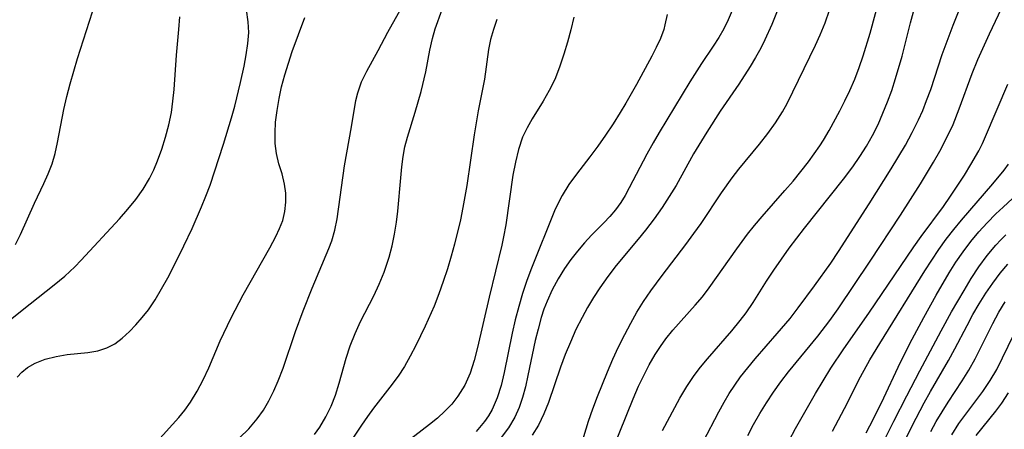
# Model space of a CAD drawing. Extents: x 1982998 to 1991200, y 3204617 to 3207513.
# Drawn here: x 1984185 to 1984321, y 3206446 to 3206502 of the extents above; entities that cross this region are included whole.
import ezdxf

# ---------------------------------------------------------------- set-up
doc = ezdxf.new("R2010")
doc.units = 0

msp = doc.modelspace()

# ---------------------------------------------------------------- linework, layer by layer
at = {"layer": 'Unknown_Line_Type', "color": 0}
for points in [[(1984279.2, 3206443.94, 2034), (1984281.36, 3206448.08, 2034), (1984282.09, 3206449.41, 2034), (1984282.8, 3206450.61, 2034), (1984283.56, 3206451.77, 2034), (1984284.37, 3206452.91, 2034), (1984285.36, 3206454.18, 2034), (1984286.39, 3206455.42, 2034), (1984289.44, 3206458.89, 2034), (1984291.23, 3206461, 2034), (1984292.34, 3206462.44, 2034), (1984294.61, 3206465.51, 2034), (1984296.83, 3206468.64, 2034), (1984297.91, 3206470.24, 2034), (1984302.16, 3206476.84, 2034), (1984305.18, 3206481.64, 2034), (1984307.15, 3206484.94, 2034), (1984308.09, 3206486.66, 2034), (1984308.96, 3206488.41, 2034), (1984309.55, 3206489.73, 2034), (1984310.09, 3206491.07, 2034), (1984310.65, 3206492.62, 2034), (1984312.25, 3206497.44, 2034), (1984313.78, 3206501.51, 2034), (1984316.25, 3206507.77, 2034)], [(1984266.69, 3206442.95, 2030), (1984269.51, 3206449.88, 2030), (1984270.28, 3206451.63, 2030), (1984270.99, 3206453.12, 2030), (1984271.75, 3206454.59, 2030), (1984272.58, 3206456, 2030), (1984273.29, 3206457.1, 2030), (1984274.05, 3206458.16, 2030), (1984275.02, 3206459.36, 2030), (1984278.11, 3206462.8, 2030), (1984279.1, 3206463.98, 2030), (1984280.04, 3206465.2, 2030), (1984283.86, 3206470.62, 2030), (1984285.31, 3206472.61, 2030), (1984286.31, 3206473.84, 2030), (1984287.34, 3206475.05, 2030), (1984290.5, 3206478.64, 2030), (1984291.62, 3206479.95, 2030), (1984292.71, 3206481.29, 2030), (1984293.76, 3206482.64, 2030), (1984295.32, 3206484.82, 2030), (1984295.84, 3206485.63, 2030), (1984296.61, 3206486.93, 2030), (1984298.08, 3206489.65, 2030), (1984298.8, 3206491.06, 2030), (1984299.48, 3206492.49, 2030), (1984300.16, 3206494.05, 2030), (1984300.77, 3206495.64, 2030), (1984301.33, 3206497.25, 2030), (1984302.27, 3206500.38, 2030), (1984303.77, 3206505.86, 2030)], [(1984273.57, 3206445.53, 2032), (1984275.99, 3206449.96, 2032), (1984276.93, 3206451.57, 2032), (1984277.96, 3206453.11, 2032), (1984278.85, 3206454.27, 2032), (1984279.79, 3206455.39, 2032), (1984283.16, 3206459.26, 2032), (1984284.32, 3206460.69, 2032), (1984285.13, 3206461.78, 2032), (1984286.1, 3206463.2, 2032), (1984287.94, 3206466.12, 2032), (1984288.96, 3206467.67, 2032), (1984291.11, 3206470.71, 2032), (1984293.21, 3206473.46, 2032), (1984298.6, 3206480.24, 2032), (1984299.87, 3206481.94, 2032), (1984300.85, 3206483.34, 2032), (1984301.77, 3206484.79, 2032), (1984302.61, 3206486.27, 2032), (1984303.37, 3206487.78, 2032), (1984304.06, 3206489.32, 2032), (1984304.7, 3206490.9, 2032), (1984305.28, 3206492.49, 2032), (1984305.81, 3206494.11, 2032), (1984306.69, 3206497.21, 2032), (1984307.87, 3206501.84, 2032), (1984308.82, 3206505.4, 2032)], [(1984215.08, 3206444.51, 2014), (1984216.39, 3206445.72, 2014), (1984217.56, 3206447.12, 2014), (1984218.4, 3206448.34, 2014), (1984219.16, 3206449.63, 2014), (1984219.84, 3206450.98, 2014), (1984220.46, 3206452.38, 2014), (1984221.12, 3206454.13, 2014), (1984222.83, 3206459.18, 2014), (1984223.9, 3206462.05, 2014), (1984225.15, 3206465.17, 2014), (1984227.47, 3206470.66, 2014), (1984227.85, 3206471.69, 2014), (1984228.28, 3206473.2, 2014), (1984228.59, 3206474.77, 2014), (1984229.6, 3206482.08, 2014), (1984230.58, 3206487.44, 2014), (1984231.19, 3206491.09, 2014), (1984231.44, 3206492.16, 2014), (1984231.98, 3206493.69, 2014), (1984232.69, 3206495.15, 2014), (1984234.27, 3206497.99, 2014), (1984235.6, 3206500.52, 2014), (1984237.9, 3206504.63, 2014)], [(1984184.14, 3206471.19, 2006), (1984184.84, 3206472.59, 2006), (1984186.78, 3206476.92, 2006), (1984188.06, 3206479.61, 2006), (1984188.66, 3206480.96, 2006), (1984189.19, 3206482.34, 2006), (1984189.61, 3206483.79, 2006), (1984189.95, 3206485.28, 2006), (1984190.83, 3206489.86, 2006), (1984191.24, 3206491.63, 2006), (1984191.7, 3206493.39, 2006), (1984192.73, 3206496.91, 2006), (1984194.78, 3206503.36, 2006)], [(1984184.38, 3206452.87, 2010), (1984185.03, 3206453.59, 2010), (1984185.78, 3206454.21, 2010), (1984186.86, 3206454.81, 2010), (1984188.25, 3206455.35, 2010), (1984189.75, 3206455.75, 2010), (1984191.28, 3206456.01, 2010), (1984194.14, 3206456.3, 2010), (1984195.5, 3206456.51, 2010), (1984196.78, 3206456.91, 2010), (1984197.87, 3206457.5, 2010), (1984198.9, 3206458.28, 2010), (1984199.89, 3206459.2, 2010), (1984200.79, 3206460.12, 2010), (1984201.66, 3206461.11, 2010), (1984202.5, 3206462.17, 2010), (1984203.45, 3206463.57, 2010), (1984204.34, 3206465.06, 2010), (1984205.19, 3206466.61, 2010), (1984206.01, 3206468.2, 2010), (1984207.39, 3206471.02, 2010), (1984208.54, 3206473.43, 2010), (1984209.85, 3206476.4, 2010), (1984210.46, 3206477.9, 2010), (1984211.03, 3206479.41, 2010), (1984212.91, 3206485.04, 2010), (1984214.01, 3206488.68, 2010), (1984214.46, 3206490.32, 2010), (1984215.25, 3206493.58, 2010), (1984215.73, 3206495.85, 2010), (1984216.03, 3206497.42, 2010), (1984216.25, 3206498.97, 2010), (1984216.37, 3206500.49, 2010), (1984216.32, 3206501.98, 2010), (1984216.06, 3206503.61, 2010)], [(1984225.49, 3206444.94, 2016), (1984226.23, 3206445.99, 2016), (1984227.05, 3206447.38, 2016), (1984227.77, 3206448.85, 2016), (1984228.37, 3206450.38, 2016), (1984228.9, 3206452.06, 2016), (1984229.83, 3206455.49, 2016), (1984230.4, 3206457.22, 2016), (1984231.07, 3206458.92, 2016), (1984231.83, 3206460.57, 2016), (1984233.68, 3206464.11, 2016), (1984234.42, 3206465.73, 2016), (1984235.09, 3206467.4, 2016), (1984235.77, 3206469.44, 2016), (1984236.2, 3206471.03, 2016), (1984236.55, 3206472.64, 2016), (1984236.82, 3206474.27, 2016), (1984237.01, 3206475.81, 2016), (1984237.39, 3206480.43, 2016), (1984237.54, 3206481.94, 2016), (1984237.73, 3206483.34, 2016), (1984237.98, 3206484.71, 2016), (1984238.31, 3206486.04, 2016), (1984239.39, 3206489.47, 2016), (1984240.21, 3206492.34, 2016), (1984240.85, 3206495.04, 2016), (1984241.42, 3206498.04, 2016), (1984241.77, 3206499.67, 2016), (1984242.17, 3206501, 2016), (1984243.11, 3206503.67, 2016)], [(1984274.22, 3206502.96, 2022), (1984273.92, 3206501.53, 2022), (1984273.74, 3206500.91, 2022), (1984273.28, 3206499.65, 2022), (1984272.71, 3206498.42, 2022), (1984272.09, 3206497.2, 2022), (1984269.97, 3206493.28, 2022), (1984268.5, 3206490.71, 2022), (1984267.74, 3206489.44, 2022), (1984266.74, 3206487.85, 2022), (1984265.71, 3206486.29, 2022), (1984264.64, 3206484.77, 2022), (1984263.54, 3206483.29, 2022), (1984261.7, 3206480.93, 2022), (1984260.64, 3206479.47, 2022), (1984259.69, 3206477.95, 2022), (1984259.15, 3206476.91, 2022), (1984258.66, 3206475.83, 2022), (1984255.45, 3206467.93, 2022), (1984254.83, 3206466.24, 2022), (1984254.23, 3206464.44, 2022), (1984253.7, 3206462.63, 2022), (1984253.21, 3206460.8, 2022), (1984252.78, 3206458.97, 2022), (1984251.68, 3206453.5, 2022), (1984251.26, 3206451.72, 2022), (1984250.73, 3206450.01, 2022), (1984250.03, 3206448.41, 2022), (1984249.53, 3206447.55, 2022), (1984248.96, 3206446.74, 2022), (1984247.82, 3206445.39, 2022)], [(1984283.21, 3206503.52, 2024), (1984282.66, 3206502.25, 2024), (1984282.04, 3206501, 2024), (1984281.35, 3206499.79, 2024), (1984280.59, 3206498.58, 2024), (1984278.99, 3206496.18, 2024), (1984277.37, 3206493.66, 2024), (1984273.12, 3206486.67, 2024), (1984272.29, 3206485.25, 2024), (1984271.43, 3206483.68, 2024), (1984268.99, 3206479.01, 2024), (1984268.41, 3206477.99, 2024), (1984267.8, 3206477.02, 2024), (1984267.08, 3206476.01, 2024), (1984266.3, 3206475.07, 2024), (1984265.49, 3206474.2, 2024), (1984263.77, 3206472.47, 2024), (1984262.78, 3206471.41, 2024), (1984261.82, 3206470.29, 2024), (1984260.9, 3206469.12, 2024), (1984260.04, 3206467.91, 2024), (1984259.14, 3206466.46, 2024), (1984258.33, 3206464.95, 2024), (1984257.62, 3206463.39, 2024), (1984257.19, 3206462.26, 2024), (1984256.81, 3206461.11, 2024), (1984256.37, 3206459.53, 2024), (1984255.99, 3206457.93, 2024), (1984254.98, 3206453.12, 2024), (1984254.62, 3206451.55, 2024), (1984254.23, 3206450.09, 2024), (1984253.76, 3206448.69, 2024), (1984253.17, 3206447.35, 2024), (1984252.31, 3206445.9, 2024), (1984251.29, 3206444.54, 2024)], [(1984289.62, 3206503.9, 2026), (1984288.67, 3206501.59, 2026), (1984287.72, 3206499.49, 2026), (1984287.15, 3206498.34, 2026), (1984286.45, 3206497.04, 2026), (1984285.7, 3206495.77, 2026), (1984284.13, 3206493.35, 2026), (1984281.56, 3206489.61, 2026), (1984279.7, 3206486.72, 2026), (1984277.86, 3206483.72, 2026), (1984275.45, 3206479.36, 2026), (1984274.52, 3206477.82, 2026), (1984273.54, 3206476.31, 2026), (1984272.41, 3206474.73, 2026), (1984271.22, 3206473.2, 2026), (1984270.22, 3206471.94, 2026), (1984267.18, 3206468.28, 2026), (1984266.01, 3206466.77, 2026), (1984264.9, 3206465.21, 2026), (1984264.04, 3206463.88, 2026), (1984263.23, 3206462.51, 2026), (1984262.47, 3206461.12, 2026), (1984261.62, 3206459.44, 2026), (1984260.84, 3206457.73, 2026), (1984260.12, 3206456, 2026), (1984259.46, 3206454.26, 2026), (1984257.8, 3206449.36, 2026), (1984257.18, 3206447.79, 2026), (1984256.44, 3206446.27, 2026), (1984255.57, 3206444.88, 2026)], [(1984262.25, 3206443.15, 2028), (1984263.37, 3206446.82, 2028), (1984263.94, 3206448.49, 2028), (1984264.57, 3206450.19, 2028), (1984265.96, 3206453.63, 2028), (1984266.71, 3206455.35, 2028), (1984267.51, 3206457.07, 2028), (1984268.35, 3206458.76, 2028), (1984269.18, 3206460.32, 2028), (1984270.05, 3206461.84, 2028), (1984270.97, 3206463.33, 2028), (1984271.95, 3206464.78, 2028), (1984273.54, 3206466.92, 2028), (1984276.8, 3206471.19, 2028), (1984277.93, 3206472.71, 2028), (1984278.91, 3206474.11, 2028), (1984281.75, 3206478.36, 2028), (1984283.19, 3206480.39, 2028), (1984284.11, 3206481.59, 2028), (1984286.97, 3206485.07, 2028), (1984288.12, 3206486.52, 2028), (1984289.2, 3206487.99, 2028), (1984290.18, 3206489.51, 2028), (1984290.83, 3206490.68, 2028), (1984294.75, 3206498.74, 2028), (1984295.39, 3206500.15, 2028), (1984296.06, 3206501.84, 2028), (1984296.68, 3206503.56, 2028)], [(1984285.37, 3206444.84, 2036), (1984286.16, 3206446.35, 2036), (1984287.02, 3206447.85, 2036), (1984287.94, 3206449.33, 2036), (1984288.91, 3206450.79, 2036), (1984289.93, 3206452.22, 2036), (1984290.99, 3206453.63, 2036), (1984295.05, 3206458.55, 2036), (1984296.72, 3206460.7, 2036), (1984297.87, 3206462.31, 2036), (1984302.3, 3206468.88, 2036), (1984306.5, 3206475.25, 2036), (1984309.26, 3206479.6, 2036), (1984311.05, 3206482.58, 2036), (1984311.9, 3206484.09, 2036), (1984312.71, 3206485.61, 2036), (1984313.76, 3206487.8, 2036), (1984314.61, 3206489.92, 2036), (1984316.38, 3206494.84, 2036), (1984317.17, 3206496.76, 2036), (1984318.77, 3206500.29, 2036), (1984320.46, 3206503.79, 2036)], [(1984183.61, 3206460.96, 2008), (1984185.04, 3206462.11, 2008), (1984189.49, 3206465.61, 2008), (1984190.94, 3206466.84, 2008), (1984192.32, 3206468.12, 2008), (1984193.22, 3206469.05, 2008), (1984198.53, 3206474.77, 2008), (1984199.68, 3206476.09, 2008), (1984200.77, 3206477.44, 2008), (1984201.78, 3206478.84, 2008), (1984202.66, 3206480.3, 2008), (1984203.26, 3206481.51, 2008), (1984203.78, 3206482.77, 2008), (1984204.37, 3206484.38, 2008), (1984204.89, 3206486.04, 2008), (1984205.33, 3206487.72, 2008), (1984205.68, 3206489.43, 2008), (1984205.9, 3206491, 2008), (1984206.06, 3206492.59, 2008), (1984206.41, 3206497.37, 2008), (1984206.73, 3206500.89, 2008), (1984206.85, 3206502.65, 2008)], [(1984203.68, 3206443.95, 2012), (1984206.7, 3206447.29, 2012), (1984207.53, 3206448.33, 2012), (1984208.31, 3206449.42, 2012), (1984209.25, 3206450.94, 2012), (1984210.09, 3206452.53, 2012), (1984210.85, 3206454.16, 2012), (1984212.42, 3206457.89, 2012), (1984213.96, 3206461.09, 2012), (1984215.63, 3206464.26, 2012), (1984219.31, 3206470.76, 2012), (1984220.13, 3206472.31, 2012), (1984220.65, 3206473.42, 2012), (1984221.07, 3206474.52, 2012), (1984221.37, 3206475.77, 2012), (1984221.51, 3206477.04, 2012), (1984221.49, 3206478.3, 2012), (1984221.33, 3206479.53, 2012), (1984220.98, 3206480.95, 2012), (1984220.56, 3206482.35, 2012), (1984220.22, 3206483.79, 2012), (1984220.05, 3206485.17, 2012), (1984220.02, 3206486.61, 2012), (1984220.1, 3206488.1, 2012), (1984220.29, 3206489.71, 2012), (1984220.57, 3206491.35, 2012), (1984220.93, 3206493, 2012), (1984221.37, 3206494.66, 2012), (1984221.86, 3206496.26, 2012), (1984222.4, 3206497.85, 2012), (1984224.13, 3206502.55, 2012)], [(1984250.66, 3206502.27, 2018), (1984250.2, 3206500.9, 2018), (1984249.82, 3206499.52, 2018), (1984249.52, 3206498.14, 2018), (1984248.96, 3206494.03, 2018), (1984248.1, 3206489.67, 2018), (1984247.53, 3206486.36, 2018), (1984246.55, 3206479.34, 2018), (1984245.99, 3206476.29, 2018), (1984245.64, 3206474.6, 2018), (1984244.83, 3206471.25, 2018), (1984244.38, 3206469.59, 2018), (1984243.85, 3206467.84, 2018), (1984243.28, 3206466.1, 2018), (1984242.66, 3206464.38, 2018), (1984242, 3206462.69, 2018), (1984240.79, 3206459.93, 2018), (1984239.48, 3206457.24, 2018), (1984238.71, 3206455.78, 2018), (1984237.9, 3206454.36, 2018), (1984237.02, 3206453, 2018), (1984235.9, 3206451.48, 2018), (1984233.64, 3206448.61, 2018), (1984232.79, 3206447.44, 2018), (1984231.97, 3206446.27, 2018), (1984229.36, 3206442.31, 2018)], [(1984261.33, 3206502.6, 2020), (1984260.91, 3206500.87, 2020), (1984260.45, 3206499.16, 2020), (1984259.95, 3206497.48, 2020), (1984259.36, 3206495.69, 2020), (1984258.68, 3206493.97, 2020), (1984257.92, 3206492.46, 2020), (1984257.08, 3206491, 2020), (1984255.56, 3206488.54, 2020), (1984254.85, 3206487.3, 2020), (1984254.24, 3206486.01, 2020), (1984253.66, 3206484.33, 2020), (1984253.24, 3206482.58, 2020), (1984252.91, 3206480.77, 2020), (1984251.92, 3206473.91, 2020), (1984251.62, 3206472.24, 2020), (1984251.38, 3206471.12, 2020), (1984249.6, 3206463.92, 2020), (1984248, 3206456.99, 2020), (1984247.54, 3206455.18, 2020), (1984246.97, 3206453.44, 2020), (1984246.24, 3206451.78, 2020), (1984245.3, 3206450.24, 2020), (1984244.45, 3206449.17, 2020), (1984243.49, 3206448.17, 2020), (1984242.46, 3206447.23, 2020), (1984241.38, 3206446.33, 2020), (1984237.71, 3206443.52, 2020)], [(1984291.09, 3206444.12, 2038), (1984291.97, 3206445.78, 2038), (1984294.74, 3206450.64, 2038), (1984296.85, 3206454.12, 2038), (1984298.64, 3206456.8, 2038), (1984302.11, 3206461.74, 2038), (1984308.31, 3206470.87, 2038), (1984309.32, 3206472.3, 2038), (1984312.41, 3206476.47, 2038), (1984313.41, 3206477.89, 2038), (1984315.32, 3206480.77, 2038), (1984316.22, 3206482.23, 2038), (1984317.31, 3206484.16, 2038), (1984317.8, 3206485.14, 2038), (1984318.25, 3206486.13, 2038), (1984321.34, 3206493.36, 2038)], [(1984297.06, 3206445.41, 2040), (1984298.73, 3206448.55, 2040), (1984300.95, 3206452.93, 2040), (1984302.25, 3206455.28, 2040), (1984303.6, 3206457.53, 2040), (1984309.83, 3206467.57, 2040), (1984311.77, 3206470.51, 2040), (1984312.8, 3206471.94, 2040), (1984313.83, 3206473.26, 2040), (1984314.91, 3206474.56, 2040), (1984319.26, 3206479.56, 2040), (1984320.79, 3206481.47, 2040), (1984321.4, 3206482.31, 2040)], [(1984301.74, 3206445.18, 2042), (1984302.74, 3206447.12, 2042), (1984304.16, 3206450.04, 2042), (1984306.14, 3206454.25, 2042), (1984307.79, 3206457.52, 2042), (1984309.72, 3206461.11, 2042), (1984311.43, 3206464.21, 2042), (1984313.22, 3206467.27, 2042), (1984314.15, 3206468.75, 2042), (1984315.14, 3206470.2, 2042), (1984316.18, 3206471.6, 2042), (1984317.29, 3206472.93, 2042), (1984318.45, 3206474.21, 2042), (1984319.67, 3206475.43, 2042), (1984320.65, 3206476.37, 2042), (1984323.26, 3206478.74, 2042)], [(1984301.11, 3206437.86, 2044), (1984305.57, 3206446.81, 2044), (1984307.34, 3206450.29, 2044), (1984309.13, 3206453.73, 2044), (1984312.1, 3206459.27, 2044), (1984313.54, 3206461.89, 2044), (1984315.26, 3206464.86, 2044), (1984316.27, 3206466.51, 2044), (1984317.32, 3206468.12, 2044), (1984318.44, 3206469.66, 2044), (1984319.64, 3206471.12, 2044), (1984320.33, 3206471.86, 2044), (1984321.05, 3206472.56, 2044)], [(1984306.11, 3206442.11, 2046), (1984308.09, 3206446.15, 2046), (1984309.76, 3206449.33, 2046), (1984310.63, 3206450.9, 2046), (1984313.13, 3206455.17, 2046), (1984314, 3206456.77, 2046), (1984315.68, 3206460.02, 2046), (1984316.5, 3206461.53, 2046), (1984317.36, 3206463.02, 2046), (1984318.27, 3206464.47, 2046), (1984319.23, 3206465.88, 2046), (1984320.24, 3206467.23, 2046), (1984321.34, 3206468.49, 2046)], [(1984310.67, 3206445.36, 2048), (1984311.42, 3206446.75, 2048), (1984312.22, 3206448.11, 2048), (1984313.05, 3206449.44, 2048), (1984315, 3206452.36, 2048), (1984315.94, 3206453.83, 2048), (1984316.82, 3206455.41, 2048), (1984319.23, 3206460.28, 2048), (1984320.08, 3206461.87, 2048), (1984320.93, 3206463.26, 2048)], [(1984313.56, 3206444.92, 2050), (1984314.56, 3206446.47, 2050), (1984315.64, 3206447.97, 2050), (1984317.85, 3206450.9, 2050), (1984318.88, 3206452.4, 2050), (1984319.78, 3206453.95, 2050), (1984320.6, 3206455.55, 2050), (1984322.16, 3206458.76, 2050)], [(1984316.93, 3206444.82, 2052), (1984319.66, 3206448.18, 2052), (1984320.48, 3206449.28, 2052), (1984321.41, 3206450.71, 2052)]]:
    msp.add_polyline3d(points, dxfattribs=at)

doc.saveas('drawing.dxf')
